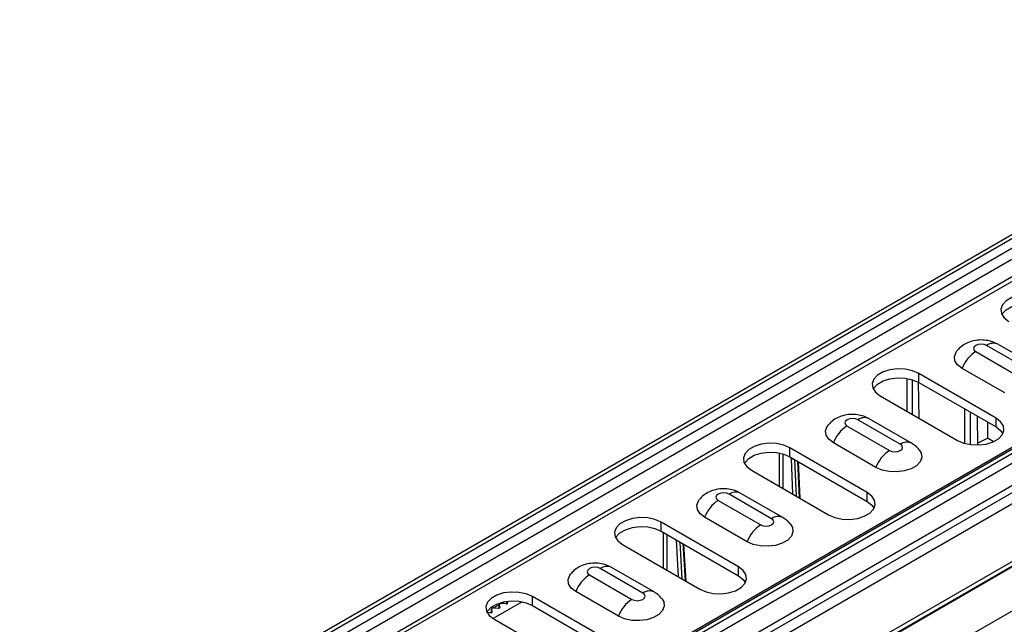
# Model space of a CAD drawing. Units: millimetres. Extents: x 150 to 4162, y 50 to 2920.
# Drawn here: x 3165 to 3346, y 1572 to 1683 of the extents above; entities that cross this region are included whole.
import ezdxf

# ---------------------------------------------------------------- set-up
doc = ezdxf.new("R2010")
doc.units = ezdxf.units.MM
doc.header["$LTSCALE"] = 10
doc.layers.get('0').update_dxf_attribs({"color": 1})
doc.layers.add('3004823', color=7, linetype='Continuous')

# ---------------------------------------------------------------- blocks, each defined once
blk = doc.blocks.new('1140515-M_002_ISO_view')
for p, q in [((710.64, 410.25), (-710.64, -410.25)), ((-709.62, -410.35), (711.67, 410.14)), ((-708.09, -411.23), (713.2, 409.26)), ((714.45, 407.94), (-706.84, -412.55)), ((-705.44, -414.97), (715.84, 405.52)), ((-704.94, -415.5), (716.34, 404.99)), ((-678.66, -430.67), (742.63, 389.82)), ((-676.76, -429.91), (744.52, 390.58)), ((745.77, 390.45), (-675.51, -430.04)), ((-673.98, -430.92), (747.31, 389.57)), ((-672.95, -434.37), (748.33, 386.12)), ((-674.46, -436.58), (746.82, 383.91)), ((747.34, 382.17), (-673.94, -438.32)), ((597.43, 285.08), (-380.85, -279.67)), ((597.43, 284.23), (-380.85, -280.52)), ((-380.85, -280.52), (597.43, 284.23)), ((597.43, 284.06), (-380.85, -280.69)), ((129.79, 48.35), (122.01, 52.84)), ((131.84, 48.56), (124.06, 53.05)), ((120.03, 51.7), (127.81, 47.21)), ((123.73, 39.55), (109.59, 47.71)), ((109.59, 46.08), (109.59, 47.71)), ((125.32, 44.14), (117.54, 48.63)), ((107.4, 46.82), (107.38, 40.82)), ((108.4, 46.59), (108.4, 40.23)), ((109.49, 46.14), (109.59, 39.55)), ((109.59, 46.08), (123.73, 37.92)), ((102.52, 43.63), (116.66, 35.47)), ((117.97, 41.24), (117.94, 34.93)), ((119.01, 40.64), (119.01, 34.7)), ((120.28, 39.91), (120.36, 34.62)), ((96.46, 38.09), (104.24, 33.6)), ((106.22, 34.75), (98.44, 39.24)), ((108.27, 34.95), (100.49, 39.44)), ((122.16, 38.82), (122.16, 35.89)), ((123.73, 37.92), (123.73, 39.55)), ((101.75, 30.53), (93.97, 35.02)), ((120.35, 34.99), (122.16, 35.89)), ((123.22, 35.27), (122.16, 35.89)), ((123.22, 35.27), (123.22, 35.21)), ((84.05, 33.17), (84.05, 27.08)), ((84.76, 26.67), (84.76, 33)), ((100.16, 25.94), (86.02, 34.11)), ((86.02, 32.47), (86.02, 34.11)), ((86.02, 32.47), (100.16, 24.31)), ((86.23, 32.17), (86.49, 25.67)), ((87.21, 25.25), (86.94, 31.94)), ((87.41, 31.67), (87.73, 24.95)), ((87.89, 24.86), (87.57, 31.58)), ((78.95, 30.02), (93.09, 21.86)), ((82.66, 21.14), (74.88, 25.63)), ((84.7, 21.35), (76.93, 25.84)), ((100.16, 24.31), (100.16, 25.94)), ((72.89, 24.49), (80.67, 20)), ((76.59, 12.33), (62.45, 20.5)), ((62.45, 18.87), (62.45, 20.5)), ((78.18, 16.93), (70.4, 21.42)), ((62.45, 18.87), (76.59, 10.7)), ((62.84, 18.64), (62.84, 12.11)), ((63.55, 11.7), (63.55, 18.23)), ((55.38, 16.42), (69.52, 8.25)), ((65.18, 17.29), (65.56, 10.54)), ((66.29, 10.12), (65.92, 16.86)), ((66.41, 16.58), (66.84, 9.8)), ((67, 9.7), (66.57, 16.48)), ((-54.37, -100.21), (140.09, 12.05)), ((49.33, 10.88), (57.1, 6.39)), ((59.09, 7.54), (51.31, 12.03)), ((61.14, 7.74), (53.36, 12.23)), ((76.59, 10.7), (76.59, 12.33)), ((54.61, 3.32), (46.84, 7.81)), ((37.02, 5.94), (31.71, 2.87)), ((32.78, 5.41), (32.78, 4.77)), ((33.75, 5.95), (33.19, 5.63)), ((34.07, 5.57), (33.21, 5.63)), ((34.2, 6.03), (34.2, 5.59)), ((34.2, 5.59), (34.2, 6.03)), ((34.24, 6.03), (34.31, 5.71)), ((34.31, 5.68), (34.31, 5.71)), ((53.02, -1.27), (38.88, 6.89)), ((38.88, 5.26), (38.88, 6.89)), ((31.24, 3.94), (30.57, 3.98)), ((31.37, 4.59), (31.37, 3.95)), ((31.37, 4.57), (31.48, 4.08)), ((31.37, 3.95), (31.37, 4.57)), ((31.48, 4.05), (31.48, 4.08)), ((32.78, 5.39), (31.78, 4.82)), ((32.65, 4.75), (31.8, 4.81)), ((32.78, 5.38), (32.9, 4.9)), ((32.79, 4.77), (32.78, 5.38)), ((32.9, 4.86), (32.9, 4.9)), ((38.88, 5.26), (53.02, -2.91)), ((31.81, 2.81), (45.95, -5.35))]:
    blk.add_line(p, q)
at = {"flags": 128}
for points in [[(133.16, 61.32), (132.02, 61.81), (130.69, 62.1), (129.27, 62.16), (127.88, 61.98), (126.63, 61.59), (125.62, 61.01), (124.94, 60.29), (124.64, 59.48), (124.74, 58.66), (125.24, 57.89), (126.09, 57.24)], [(124.83, 58.46), (124.94, 58.65), (125.62, 59.37), (126.63, 59.96), (127.88, 60.35), (129.27, 60.52), (130.69, 60.47), (132.02, 60.18), (133.16, 59.69)], [(122.01, 52.84), (121.56, 53.02), (121.02, 53.08), (120.48, 53.02), (120.03, 52.84), (119.73, 52.58), (119.62, 52.27), (119.73, 51.96), (120.03, 51.7)], [(117.54, 48.63), (116.7, 49.28), (116.21, 50.03), (116.11, 50.84), (116.41, 51.63), (116.56, 51.85)], [(109.59, 47.71), (108.45, 48.2), (107.12, 48.49), (105.7, 48.55), (104.31, 48.38), (103.06, 47.98), (102.05, 47.4), (101.37, 46.68), (101.07, 45.88), (101.17, 45.06), (101.67, 44.29), (102.52, 43.63)], [(101.26, 44.85), (101.37, 45.05), (102.05, 45.77), (103.06, 46.35), (104.31, 46.74), (105.7, 46.92), (107.12, 46.86), (108.45, 46.57), (109.59, 46.08)], [(93.97, 35.02), (93.13, 35.67), (92.64, 36.43), (92.54, 37.24), (92.84, 38.03), (93, 38.24)], [(98.44, 39.24), (97.99, 39.41), (97.45, 39.48), (96.92, 39.41), (96.46, 39.24), (96.16, 38.98), (96.05, 38.67), (96.16, 38.36), (96.46, 38.09)], [(116.66, 35.47), (117.8, 34.97), (119.13, 34.69), (120.55, 34.63), (121.94, 34.8), (123.19, 35.2), (124.2, 35.78), (124.88, 36.5), (125.18, 37.3), (125.08, 38.12), (124.58, 38.89), (123.73, 39.55)], [(123.73, 37.92), (124.58, 37.26), (124.99, 36.69)], [(86.02, 34.11), (84.88, 34.6), (83.55, 34.89), (82.13, 34.94), (80.74, 34.77), (79.49, 34.38), (78.48, 33.79), (77.8, 33.07), (77.5, 32.27), (77.6, 31.45), (78.1, 30.68), (78.95, 30.02)], [(104.24, 33.6), (104.69, 33.43), (105.23, 33.37), (105.77, 33.43), (106.22, 33.6), (106.53, 33.87), (106.63, 34.18), (106.53, 34.49), (106.22, 34.75)], [(77.69, 31.25), (77.8, 31.44), (78.48, 32.16), (79.49, 32.74), (80.74, 33.14), (82.13, 33.31), (83.55, 33.25), (84.88, 32.96), (86.02, 32.47)], [(109.68, 33.76), (110.04, 33.15), (110.14, 32.34), (109.84, 31.55), (109.17, 30.84), (108.18, 30.27), (106.95, 29.88), (105.58, 29.71), (104.18, 29.76), (102.87, 30.05), (101.75, 30.53)], [(74.88, 25.63), (74.42, 25.81), (73.89, 25.87), (73.35, 25.81), (72.89, 25.63), (72.59, 25.37), (72.48, 25.06), (72.59, 24.75), (72.89, 24.49)], [(93.09, 21.86), (94.23, 21.37), (95.56, 21.08), (96.98, 21.02), (98.37, 21.2), (99.62, 21.59), (100.63, 22.17), (101.31, 22.89), (101.61, 23.69), (101.51, 24.51), (101.01, 25.28), (100.16, 25.94)], [(70.4, 21.42), (69.56, 22.06), (69.07, 22.82), (68.97, 23.63), (69.27, 24.42), (69.43, 24.64)], [(100.16, 24.31), (101.01, 23.65), (101.44, 23.05)], [(62.45, 20.5), (61.31, 20.99), (59.98, 21.28), (58.56, 21.34), (57.17, 21.16), (55.92, 20.77), (54.91, 20.19), (54.23, 19.47), (53.93, 18.66), (54.03, 17.84), (54.52, 17.07), (55.38, 16.42)], [(86.11, 20.15), (86.47, 19.54), (86.57, 18.73), (86.28, 17.94), (85.61, 17.23), (84.61, 16.66), (83.38, 16.27), (82.01, 16.1), (80.62, 16.16), (79.3, 16.44), (78.18, 16.93)], [(80.67, 20), (81.13, 19.82), (81.66, 19.76), (82.2, 19.82), (82.66, 20), (82.96, 20.26), (83.07, 20.57), (82.96, 20.88), (82.66, 21.14)], [(54.12, 17.64), (54.23, 17.83), (54.91, 18.55), (55.92, 19.14), (57.17, 19.53), (58.56, 19.7), (59.98, 19.65), (61.31, 19.36), (62.45, 18.87)], [(46.84, 7.81), (46, 8.46), (45.51, 9.22), (45.41, 10.02), (45.7, 10.81), (45.86, 11.03)], [(51.31, 12.03), (50.85, 12.2), (50.32, 12.26), (49.78, 12.2), (49.33, 12.03), (49.02, 11.76), (48.91, 11.45), (49.02, 11.14), (49.33, 10.88)], [(69.52, 8.25), (70.66, 7.76), (71.99, 7.47), (73.41, 7.41), (74.8, 7.59), (76.05, 7.98), (77.06, 8.56), (77.74, 9.29), (78.04, 10.09), (77.94, 10.91), (77.44, 11.68), (76.59, 12.33)], [(76.59, 10.7), (77.44, 10.04), (77.85, 9.48)], [(38.88, 6.89), (37.74, 7.38), (36.41, 7.67), (34.99, 7.73), (33.6, 7.56), (32.35, 7.16), (31.34, 6.58), (30.66, 5.86), (30.36, 5.06), (30.46, 4.24), (30.95, 3.47), (31.81, 2.81)], [(57.1, 6.39), (57.56, 6.22), (58.1, 6.15), (58.63, 6.22), (59.09, 6.39), (59.39, 6.65), (59.5, 6.96), (59.39, 7.27), (59.09, 7.54)], [(30.52, 3.99), (30.66, 4.23), (31.34, 4.95), (32.35, 5.53), (33.6, 5.92), (34.99, 6.1), (36.41, 6.04), (37.74, 5.75), (38.88, 5.26)], [(62.55, 6.55), (62.91, 5.94), (63.01, 5.13), (62.71, 4.34), (62.04, 3.63), (61.05, 3.06), (59.82, 2.67), (58.45, 2.5), (57.05, 2.55), (55.74, 2.84), (54.61, 3.32)]]:
    blk.add_lwpolyline(points, dxfattribs=at)
for centre, radius, start, end in [((123.22, 51.15), 2.08, 65.9125, 125.398), ((123.41, 46.41), 6.28, 122.609, 159.3116), ((99.84, 32.8), 6.28, 122.609, 159.3116), ((99.65, 37.55), 2.08, 65.9125, 125.398), ((107.43, 33.06), 2.08, 65.869, 125.4016), ((107.62, 28.31), 6.28, 122.609, 159.3116), ((86.55, 32.87), 0.775, 245.2034, 278.05), ((76.08, 23.94), 2.08, 65.9125, 125.398), ((76.28, 19.2), 6.28, 122.609, 159.3116), ((84.06, 14.71), 6.28, 122.609, 159.3116), ((83.86, 19.45), 2.08, 65.869, 125.4016), ((52.71, 5.59), 6.28, 122.609, 159.3116), ((52.51, 10.33), 2.08, 65.9125, 125.398), ((60.29, 5.85), 2.08, 65.869, 125.4016), ((60.49, 1.1), 6.28, 122.609, 159.3116)]:
    blk.add_arc(centre, radius, start, end)
for centre, major_axis, ratio, start_param, end_param in [((85.17, 32.71), (-0.75, 1.3), 0.579895, 3.981856, 4.134911), ((33.16, 5.41), (0.382, 0.003), 0.572227, 1.43564, 3.268175), ((34.09, 5.69), (0.218, 0.002), 0.572227, 4.577232, 6.409768), ((31.27, 4.06), (0.218, 0.002), 0.572227, 4.577232, 6.409768), ((31.75, 4.6), (0.382, 0.003), 0.572227, 1.43564, 3.268175), ((32.68, 4.88), (0.218, 0.002), 0.572227, 4.577232, 6.409768)]:
    blk.add_ellipse(centre, major_axis=major_axis, ratio=ratio, start_param=start_param, end_param=end_param)
for points, knots in [([(124.06, 53.05), (123.75, 53.21), (123.08, 53.54), (121.91, 53.81), (120.61, 53.87), (119.31, 53.65), (118.14, 53.18), (117.21, 52.58), (116.77, 52.06), (116.59, 51.84)], [0, 0, 0, 0, 0.130059, 0.275353, 0.431394, 0.59912, 0.750461, 0.893856, 1, 1, 1, 1]), ([(100.49, 39.44), (100.18, 39.6), (99.51, 39.94), (98.34, 40.2), (97.04, 40.26), (95.74, 40.05), (94.57, 39.57), (93.65, 38.97), (93.21, 38.45), (93.02, 38.23)], [0, 0, 0, 0, 0.130059, 0.275353, 0.431394, 0.59912, 0.750461, 0.893856, 1, 1, 1, 1]), ([(109.65, 33.76), (109.5, 33.95), (109.11, 34.42), (108.58, 34.75), (108.27, 34.95)], [0, 0, 0, 0, 0.4021658, 1, 1, 1, 1]), ([(76.93, 25.84), (76.61, 25.99), (75.94, 26.33), (74.78, 26.6), (73.48, 26.66), (72.18, 26.44), (71, 25.97), (70.08, 25.37), (69.64, 24.85), (69.45, 24.63)], [0, 0, 0, 0, 0.130059, 0.275353, 0.431394, 0.59912, 0.750461, 0.893856, 1, 1, 1, 1]), ([(86.09, 20.15), (85.93, 20.34), (85.54, 20.82), (85.02, 21.15), (84.7, 21.35)], [0, 0, 0, 0, 0.402166, 1, 1, 1, 1]), ([(53.36, 12.23), (53.04, 12.39), (52.37, 12.73), (51.21, 12.99), (49.91, 13.05), (48.61, 12.84), (47.43, 12.36), (46.51, 11.76), (46.07, 11.24), (45.88, 11.02)], [0, 0, 0, 0, 0.130059, 0.275353, 0.431394, 0.59912, 0.750461, 0.893856, 1, 1, 1, 1]), ([(62.52, 6.54), (62.36, 6.74), (61.97, 7.21), (61.45, 7.54), (61.14, 7.74)], [0, 0, 0, 0, 0.402166, 1, 1, 1, 1])]:
    blk.add_open_spline(points, degree=3, knots=knots)

msp = doc.modelspace()

# ---------------------------------------------------------------- block references
at = {"layer": '3004823'}
msp.add_blockref('1140515-M_002_ISO_view', (3220.275, 1570.131), dxfattribs=at)

doc.saveas('drawing.dxf')
